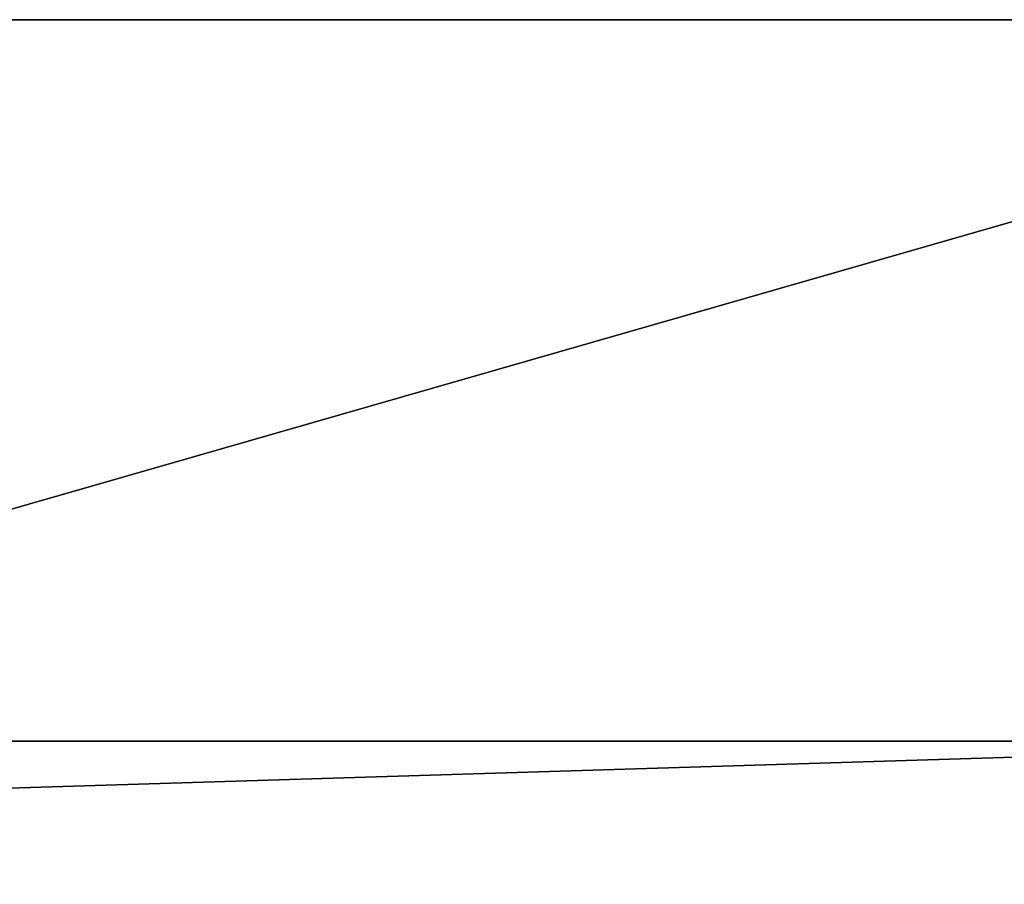
# Model space of a CAD drawing. Units: millimetres. Extents: x -600 to 600, y -440 to 10.
# Drawn here: x 470 to 535, y -137 to -80 of the extents above; entities that cross this region are included whole.
import ezdxf

# ---------------------------------------------------------------- set-up
doc = ezdxf.new("R2010")
doc.units = ezdxf.units.MM
doc.header["$LTSCALE"] = 65.185185
for name, color, linetype in [('119', 7, 'CONTINUOUS'), ('120', 7, 'CONTINUOUS'), ('234', 7, 'CONTINUOUS'), ('236', 7, 'CONTINUOUS'), ('238', 7, 'CONTINUOUS'), ('5', 7, 'CONTINUOUS'), ('615', 7, 'CONTINUOUS'), ('620', 7, 'CONTINUOUS'), ('621', 7, 'CONTINUOUS')]:
    doc.layers.add(name, color=color, linetype=linetype)

msp = doc.modelspace()

# ---------------------------------------------------------------- linework, layer by layer
at = {"layer": '119', "color": 9, "linetype": 'Continuous', "true_color": 0xabd4cd}
for points in [[(582, -80, -527), (582, -80, -545), (-582, -80, -545), (582, -80, -527)], [(582, -80, -527), (-582, -80, -545), (-582, -80, -527), (582, -80, -527)]]:
    msp.add_3dface(points, dxfattribs=at)
at = {"layer": '120', "color": 9, "linetype": 'Continuous', "true_color": 0xabd4cd}
for points in [[(582, -414, -527), (582, -80, -527), (-582, -80, -527), (582, -414, -527)], [(582, -414, -527), (-582, -80, -527), (-582, -414, -527), (582, -414, -527)]]:
    msp.add_3dface(points, dxfattribs=at)
at = {"layer": '234', "linetype": 'Continuous'}
for points in [[(570, -127.5, -344.15), (-212.76, -127.5, -467.211), (-570, -127.5, -484.15), (570, -127.5, -344.15)], [(-570, -127.5, -344.15), (570, -127.5, -344.15), (-570, -127.5, -484.15), (-570, -127.5, -344.15)], [(-187.24, -127.5, -467.211), (-212.76, -127.5, -467.211), (570, -127.5, -344.15), (-187.24, -127.5, -467.211)], [(-187.24, -127.5, -484.15), (-187.24, -127.5, -467.211), (570, -127.5, -344.15), (-187.24, -127.5, -484.15)], [(187.24, -127.5, -467.211), (-187.24, -127.5, -484.15), (570, -127.5, -344.15), (187.24, -127.5, -467.211)], [(212.76, -127.5, -467.211), (187.24, -127.5, -467.211), (570, -127.5, -344.15), (212.76, -127.5, -467.211)], [(212.76, -127.5, -484.15), (212.76, -127.5, -467.211), (570, -127.5, -344.15), (212.76, -127.5, -484.15)], [(570, -127.5, -484.15), (212.76, -127.5, -484.15), (570, -127.5, -344.15), (570, -127.5, -484.15)]]:
    msp.add_3dface(points, dxfattribs=at)
at = {"layer": '236', "linetype": 'Continuous'}
for points in [[(212.76, -127.5, -484.15), (570, -127.5, -484.15), (212.376, -138.5, -484.15), (212.76, -127.5, -484.15)], [(212.376, -138.5, -484.15), (570, -127.5, -484.15), (570, -138.5, -484.15), (212.376, -138.5, -484.15)]]:
    msp.add_3dface(points, dxfattribs=at)
at = {"layer": '238', "linetype": 'Continuous'}
for points in [[(561.6, -143.5, -344.15), (562.5, -143.5, -344.15), (-570, -127.5, -344.15), (561.6, -143.5, -344.15)], [(561.6, -143.5, -344.15), (-570, -127.5, -344.15), (-561.6, -143.5, -344.15), (561.6, -143.5, -344.15)], [(-570, -127.5, -344.15), (562.5, -143.5, -344.15), (570, -143.5, -344.15), (-570, -127.5, -344.15)], [(570, -127.5, -344.15), (-570, -127.5, -344.15), (570, -143.5, -344.15), (570, -127.5, -344.15)]]:
    msp.add_3dface(points, dxfattribs=at)
at = {"layer": '5', "color": 9, "linetype": 'Continuous', "true_color": 0xabd4cd}
for points in [[(582, -80, -545), (582, -414, -545), (-582, -414, -545), (582, -80, -545)], [(582, -80, -545), (-582, -414, -545), (-582, -80, -545), (582, -80, -545)]]:
    msp.add_3dface(points, dxfattribs=at)
at = {"layer": '615', "linetype": 'Continuous'}
for points in [[(570, -127.5, -126.15), (187.24, -127.5, -163.211), (81.25, -127.5, -126.15), (570, -127.5, -126.15)], [(212.76, -127.5, -163.211), (187.24, -127.5, -163.211), (570, -127.5, -126.15), (212.76, -127.5, -163.211)], [(212.76, -127.5, -180.15), (212.76, -127.5, -163.211), (570, -127.5, -126.15), (212.76, -127.5, -180.15)], [(570, -127.5, -180.15), (212.76, -127.5, -180.15), (570, -127.5, -126.15), (570, -127.5, -180.15)]]:
    msp.add_3dface(points, dxfattribs=at)
at = {"layer": '620', "linetype": 'Continuous'}
for points in [[(570, -127.5, -126.15), (81.25, -127.5, -126.15), (570, -143.5, -126.15), (570, -127.5, -126.15)], [(81.25, -127.5, -126.15), (562.5, -143.5, -126.15), (570, -143.5, -126.15), (81.25, -127.5, -126.15)], [(562.5, -143.5, -126.15), (81.25, -127.5, -126.15), (561.6, -143.5, -126.15), (562.5, -143.5, -126.15)], [(561.6, -143.5, -126.15), (81.25, -127.5, -126.15), (81.25, -143.5, -126.15), (561.6, -143.5, -126.15)]]:
    msp.add_3dface(points, dxfattribs=at)
at = {"layer": '621', "linetype": 'Continuous'}
for points in [[(212.76, -127.5, -180.15), (570, -127.5, -180.15), (212.376, -138.5, -180.15), (212.76, -127.5, -180.15)], [(570, -127.5, -180.15), (570, -138.5, -180.15), (212.376, -138.5, -180.15), (570, -127.5, -180.15)]]:
    msp.add_3dface(points, dxfattribs=at)

doc.saveas('drawing.dxf')
